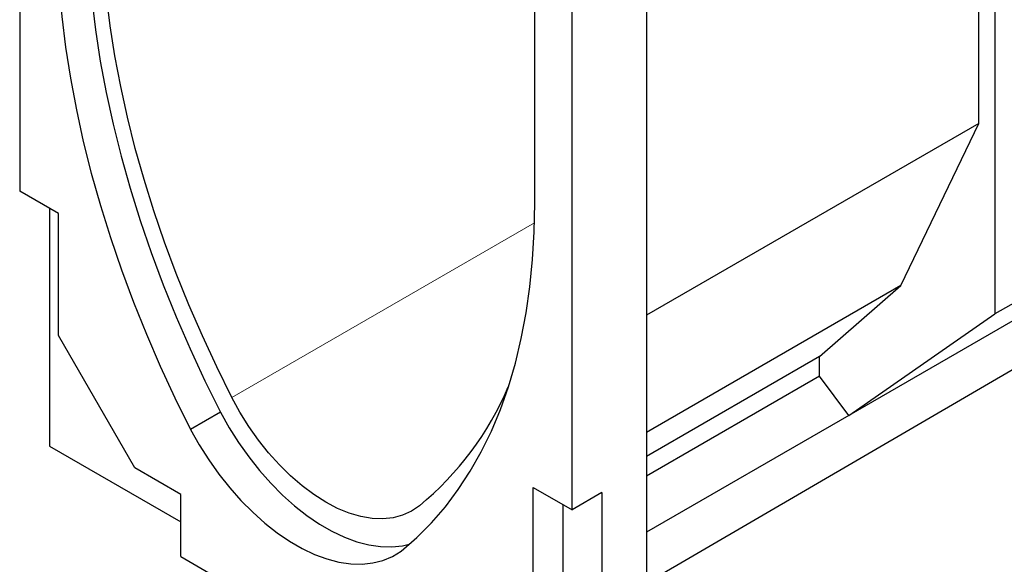
# Model space of a CAD drawing. Units: millimetres. Extents: x 0 to 733, y 0 to 1309.
# Drawn here: x 82 to 105, y 17 to 30 of the extents above; entities that cross this region are included whole.
import ezdxf

# ---------------------------------------------------------------- set-up
doc = ezdxf.new("R2010")
doc.units = ezdxf.units.MM

msp = doc.modelspace()

# ---------------------------------------------------------------- linework, layer by layer
at = {"color": 7, "linetype": 'Continuous', "lineweight": 25}
for p, q in [((82.1732, 37.9321), (82.1732, 25.9791)), ((105.2723, 35.3153), (105.2723, 23.0672)), ((104.8878, 27.5811), (104.8878, 35.0932)), ((94.3708, 25.6916), (94.3708, 30.6549)), ((97.0225, 30.5528), (97.0225, 13.0032)), ((95.2547, 18.4273), (95.2547, 30.3803)), ((104.8878, 27.5811), (97.0225, 23.0405)), ((103.0423, 23.7391), (104.8878, 27.5811)), ((113.5973, 26.3596), (97.0225, 16.6954)), ((83.0925, 25.4484), (82.1732, 25.9791)), ((82.8803, 25.5709), (82.8803, 19.9366)), ((83.0925, 22.5578), (83.0925, 25.4484)), ((108.8078, 25.1082), (105.2723, 23.0672)), ((103.0423, 23.7391), (97.0225, 20.264)), ((101.1198, 22.0574), (103.0423, 23.7391)), ((101.8119, 20.6607), (105.2723, 23.0672)), ((105.9042, 23.0231), (101.8119, 20.6607)), ((84.9027, 19.4225), (83.0925, 22.5578)), ((101.1198, 22.0574), (97.0225, 19.692)), ((101.1198, 21.5944), (101.1198, 22.0574)), ((101.1198, 21.5944), (97.0225, 19.2291)), ((101.8119, 20.6607), (101.1198, 21.5944)), ((86.9282, 20.7396), (86.2211, 20.3314)), ((101.8119, 20.6607), (97.0225, 17.8958)), ((82.8803, 19.9366), (85.9916, 18.1405)), ((85.9916, 18.7939), (84.9027, 19.4225)), ((94.3355, 18.958), (95.2547, 18.4273)), ((94.3355, 16.0674), (94.3355, 18.958)), ((85.9916, 17.32), (85.9916, 18.7939)), ((95.9618, 18.8355), (95.2547, 18.4273)), ((95.9618, 18.8355), (95.9618, 12.3848)), ((95.0426, 16.4756), (95.0426, 18.5497)), ((85.9916, 17.32), (91.4363, 14.1768))]:
    msp.add_line(p, q, dxfattribs=at)
at = {"color": 8, "linetype": 'Continuous', "lineweight": 18}
msp.add_line((94.3652, 25.2273), (87.1991, 21.0904), dxfattribs=at)
at = {"color": 7, "linetype": 'Continuous', "lineweight": 25, "flags": 128}
for points in [[(87.1991, 21.0904), (86.8394, 21.8162), (86.4996, 22.5481), (86.1804, 23.2847), (85.8823, 24.0247), (85.6059, 24.7666), (85.3517, 25.509), (85.1203, 26.2506), (84.912, 26.9898), (84.7273, 27.7253), (84.5665, 28.4558), (84.4299, 29.1797), (84.3178, 29.8957), (84.2304, 30.6026), (84.1679, 31.2988), (84.1303, 31.9832), (84.1178, 32.6543)], [(83.7642, 32.6311), (83.7765, 31.9412), (83.8145, 31.2377), (83.8783, 30.5219), (83.9677, 29.7951), (84.0825, 29.0589), (84.2225, 28.3145), (84.3875, 27.5633), (84.5771, 26.8069), (84.791, 26.0467), (85.0288, 25.2841), (85.29, 24.5205), (85.5741, 23.7575), (85.8806, 22.9964), (86.2088, 22.2388), (86.5582, 21.486), (86.9282, 20.7396)], [(83.0571, 32.2229), (83.0694, 31.533), (83.1074, 30.8295), (83.1712, 30.1137), (83.2606, 29.3869), (83.3754, 28.6507), (83.5154, 27.9062), (83.6804, 27.1551), (83.87, 26.3987), (84.0839, 25.6385), (84.3217, 24.8759), (84.5829, 24.1123), (84.867, 23.3493), (85.1734, 22.5882), (85.5017, 21.8306), (85.8511, 21.0778), (86.2211, 20.3314)], [(91.2069, 17.4531), (91.5768, 17.7725), (91.9262, 18.1218), (92.2545, 18.5004), (92.561, 18.9076), (92.8451, 19.3427), (93.1062, 19.8047), (93.344, 20.2928), (93.5579, 20.806), (93.7475, 21.3435), (93.9125, 21.9041), (94.0526, 22.4868), (94.1674, 23.0906), (94.2568, 23.7141), (94.3205, 24.3563), (94.3586, 25.0159), (94.3708, 25.6916)], [(91.643, 18.525), (91.4522, 18.3967), (91.2422, 18.3019), (91.0151, 18.2416), (90.773, 18.2162), (90.5182, 18.2259), (90.2531, 18.2708), (89.9801, 18.3504), (89.7019, 18.4639), (89.4211, 18.6103), (89.1402, 18.7882), (88.862, 18.9959), (88.5891, 19.2315), (88.3239, 19.4927), (88.0691, 19.7771), (87.8271, 20.082), (87.6, 20.4046), (87.39, 20.7417), (87.1991, 21.0904)], [(86.9282, 20.7396), (87.1343, 20.3744), (87.3585, 20.021), (87.5992, 19.682), (87.8543, 19.3603), (88.1218, 19.0582), (88.3997, 18.7783), (88.6857, 18.5227), (88.9775, 18.2936), (89.2728, 18.0926), (89.5693, 17.9214), (89.8647, 17.7814), (90.1565, 17.6737), (90.4424, 17.599), (90.7203, 17.5581), (90.9879, 17.5513), (91.243, 17.5785), (91.4004, 17.6142)], [(86.2211, 20.3314), (86.4272, 19.9662), (86.6514, 19.6128), (86.8921, 19.2738), (87.1472, 18.952), (87.4147, 18.65), (87.6926, 18.3701), (87.9786, 18.1145), (88.2704, 17.8854), (88.5657, 17.6844), (88.8622, 17.5132), (89.1576, 17.3732), (89.4494, 17.2655), (89.7353, 17.1908), (90.0132, 17.1499), (90.2808, 17.1431), (90.5359, 17.1703), (90.7765, 17.2314), (91.0008, 17.326), (91.2069, 17.4531)]]:
    msp.add_lwpolyline(points, dxfattribs=at)
at = {"color": 7, "linetype": 'Continuous', "lineweight": 25}
msp.add_arc((86.8895, 24.2704), 7.4569, 309.60303, 336.85311, dxfattribs=at)

doc.saveas('drawing.dxf')
